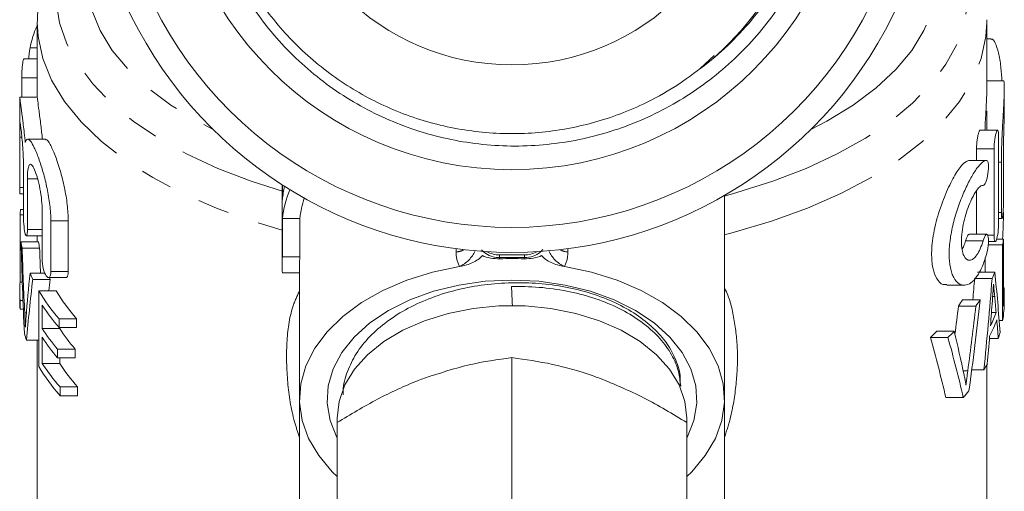
# Model space of a CAD drawing. Units: millimetres. Extents: x -2 to 523, y 9 to 241.
# Drawn here: x 312 to 351, y 150 to 169 of the extents above; entities that cross this region are included whole.
import ezdxf

# ---------------------------------------------------------------- set-up
doc = ezdxf.new("R2010")
doc.units = ezdxf.units.MM
doc.linetypes.add('PHANTOM', pattern=[12.7, 6.35, -1.27, 1.27, -1.27, 1.27, -1.27])

msp = doc.modelspace()

# ---------------------------------------------------------------- linework, layer by layer
at = {"color": 7, "linetype": 'Continuous', "lineweight": 15}
for p, q in [((312.666, 169.131), (312.666, 166.129)), ((350.666, 169.131), (350.665, 169.22)), ((350.666, 166.443), (350.666, 169.131)), ((350.828, 168.461), (350.666, 168.461)), ((312.666, 167.66), (312.135, 167.66)), ((339.759, 167.794), (339.198, 167.278)), ((312.049, 166.909), (312.049, 166.129)), ((351.33, 166.791), (350.666, 166.791)), ((351.366, 165.592), (351.366, 166.439)), ((311.966, 166.129), (311.966, 164.596)), ((311.967, 166.105), (311.966, 166.127)), ((312.668, 166.129), (311.968, 166.129)), ((350.666, 164.817), (350.666, 165.586)), ((351.097, 164.817), (350.398, 164.817)), ((311.966, 164.596), (311.966, 162.358)), ((311.966, 164.539), (311.966, 162.522)), ((312.996, 164.452), (312.293, 164.452)), ((351.138, 164.567), (351.138, 161.11)), ((350.255, 164.068), (350.255, 163.603)), ((350.955, 160.611), (350.955, 164.068)), ((351.334, 164.035), (351.334, 162.025)), ((350.655, 163.603), (349.954, 163.603)), ((351.25, 161.526), (351.25, 163.536)), ((312.12, 161.346), (312.12, 163.364)), ((312.275, 162.863), (312.275, 160.845)), ((322.466, 162.63), (322.466, 159.428)), ((322.481, 162.047), (322.481, 162.62)), ((350.255, 162.385), (350.255, 160.651)), ((311.967, 162.271), (312.12, 162.271)), ((340.166, 154.066), (340.166, 162.203)), ((312.003, 161.647), (312.12, 161.647)), ((312.862, 159.67), (312.862, 161.687)), ((311.98, 158.742), (311.98, 161.423)), ((311.98, 161.423), (312.12, 161.423)), ((313.212, 161.186), (313.212, 159.169)), ((313.912, 159.169), (313.912, 161.186)), ((322.481, 161.281), (323.181, 161.281)), ((322.481, 159.749), (322.481, 161.281)), ((323.181, 161.281), (323.181, 159.749)), ((351.138, 161.276), (351.276, 161.276)), ((312.231, 160.595), (312.862, 160.595)), ((312.666, 160.595), (312.666, 160.344)), ((350.667, 160.651), (349.967, 160.651)), ((351.333, 160.452), (351.059, 160.452)), ((351.333, 157.771), (351.333, 160.452)), ((312.02, 160.344), (312.72, 160.344)), ((312.064, 160.099), (312.764, 160.099)), ((351.301, 160.228), (350.725, 160.228)), ((350.733, 160.362), (351.007, 160.362)), ((351.301, 160.228), (351.301, 157.197)), ((322.481, 159.749), (323.181, 159.749)), ((350.601, 159.131), (350.601, 159.719)), ((323.166, 159.428), (323.166, 154.066)), ((312.379, 159.09), (312.976, 159.09)), ((312.49, 158.845), (313.19, 158.845)), ((313.118, 158.918), (313.817, 158.918)), ((322.481, 159.106), (323.166, 159.106)), ((350.879, 158.879), (350.179, 158.879)), ((350.988, 159.131), (350.288, 159.131)), ((311.98, 158.742), (312.07, 158.742)), ((312.73, 158.394), (312.73, 155.363)), ((312.73, 158.394), (313.43, 158.394)), ((349.065, 158.613), (349.764, 158.613)), ((351.363, 158.511), (351.333, 158.511)), ((311.966, 158.379), (311.966, 158.029)), ((311.981, 157.652), (311.981, 158.001)), ((311.981, 158.001), (312.098, 158.001)), ((350.401, 158.026), (349.701, 158.026)), ((350.984, 158.16), (350.901, 158.16)), ((351.366, 157.985), (351.366, 158.335)), ((311.981, 157.652), (312.113, 157.652)), ((312.867, 156.887), (312.867, 157.82)), ((350.231, 157.782), (349.531, 157.782)), ((312.168, 157.507), (312.234, 157.507)), ((313.542, 156.923), (313.542, 157.272)), ((313.542, 157.272), (314.242, 157.272)), ((314.242, 157.272), (314.242, 156.923)), ((351.042, 157.519), (350.854, 157.519)), ((312.867, 156.887), (313.567, 156.887)), ((313.542, 156.923), (314.242, 156.923)), ((313.567, 156.923), (313.567, 156.887)), ((351.301, 157.197), (351.162, 157.197)), ((312.867, 155.488), (312.867, 156.538)), ((349.112, 156.528), (348.412, 156.528)), ((349.365, 156.773), (348.665, 156.773)), ((351.126, 156.479), (350.773, 156.479)), ((312.241, 156.419), (312.73, 156.419)), ((312.666, 156.419), (312.666, 146.008)), ((313.484, 155.708), (313.484, 156.057)), ((313.484, 156.057), (314.184, 156.057)), ((314.184, 156.057), (314.184, 155.708)), ((313.484, 155.708), (314.184, 155.708)), ((313.567, 155.708), (313.567, 155.488)), ((331.666, 155.718), (331.666, 149.781)), ((312.867, 155.488), (313.567, 155.488)), ((350.666, 146.008), (350.666, 155.43)), ((349.904, 155.189), (349.724, 155.189)), ((350.55, 155.23), (350.066, 155.23)), ((313.581, 154.196), (313.581, 154.546)), ((313.581, 154.546), (314.281, 154.546)), ((314.281, 154.546), (314.281, 154.196)), ((338.417, 154.58), (338.413, 154.681)), ((313.581, 154.196), (314.281, 154.196)), ((323.166, 154.066), (323.166, 140.718)), ((340.166, 142.324), (340.166, 154.066)), ((349.727, 154.125), (349.027, 154.125)), ((324.666, 153.299), (324.666, 153.12)), ((338.666, 153.12), (338.666, 153.299)), ((324.666, 153.12), (324.666, 147.184)), ((338.666, 153.12), (338.666, 147.184))]:
    msp.add_line(p, q, dxfattribs=at)
at = {"color": 8, "linetype": 'PHANTOM', "lineweight": 0}
for p, q in [((312.38, 168.111), (312.666, 168.111)), ((312.049, 166.909), (312.666, 166.909)), ((311.966, 164.539), (312.054, 164.539)), ((350.955, 164.068), (350.255, 164.068)), ((351.25, 163.536), (351.138, 163.536)), ((312.275, 162.863), (312.682, 162.863)), ((311.966, 162.522), (312.12, 162.522)), ((313.212, 161.186), (313.912, 161.186)), ((351.25, 161.526), (351.138, 161.526)), ((312.275, 160.845), (312.862, 160.845)), ((350.518, 160.391), (349.818, 160.391)), ((350.955, 160.611), (350.706, 160.611)), ((329.429, 159.935), (329.429, 160.073)), ((333.903, 160.073), (333.903, 159.935)), ((313.212, 159.169), (313.912, 159.169))]:
    msp.add_line(p, q, dxfattribs=at)
at = {"color": 8, "linetype": 'PHANTOM', "lineweight": 0, "flags": 128}
for points in [[(340.166, 162.181), (340.667, 162.318), (342.1, 162.77), (343.444, 163.286), (344.685, 163.861), (345.815, 164.493), (346.823, 165.173), (347.7, 165.898), (348.439, 166.66), (349.034, 167.453), (349.479, 168.27), (349.77, 169.104), (349.906, 169.948), (349.884, 170.795), (349.706, 171.637), (349.372, 172.467), (348.886, 173.279), (348.251, 174.064), (348.158, 174.164)], [(315.041, 174.02), (314.447, 173.279), (313.96, 172.467), (313.626, 171.637), (313.448, 170.795), (313.427, 169.948), (313.562, 169.104), (313.854, 168.27), (314.299, 167.453), (314.894, 166.66), (315.633, 165.898), (316.51, 165.173), (317.518, 164.493), (318.647, 163.861), (319.889, 163.286), (321.232, 162.77), (322.523, 162.359)], [(343.619, 164.837), (344.264, 165.174), (345.317, 165.815), (346.24, 166.505), (347.024, 167.237), (347.662, 168.003), (348.147, 168.797), (348.475, 169.611), (348.643, 170.437), (348.649, 171.267), (348.493, 172.093), (348.176, 172.908), (347.702, 173.704), (347.666, 173.753)], [(315.253, 173.095), (315.157, 172.908), (314.84, 172.093), (314.684, 171.267), (314.69, 170.437), (314.857, 169.611), (315.185, 168.797), (315.67, 168.003), (316.308, 167.237), (317.092, 166.505), (318.015, 165.815), (319.069, 165.174), (319.713, 164.837)], [(312.666, 169.131), (312.7, 168.562), (312.889, 167.681), (313.241, 166.813), (313.753, 165.965), (314.42, 165.144), (315.238, 164.359), (316.198, 163.614), (317.293, 162.918), (318.513, 162.276), (319.847, 161.693), (321.284, 161.175), (322.466, 160.819)], [(340.166, 160.635), (340.522, 160.726), (342.049, 161.175), (343.486, 161.693), (344.82, 162.276), (346.04, 162.918), (347.134, 163.614), (348.095, 164.359), (348.912, 165.144), (349.58, 165.965), (350.092, 166.813), (350.444, 167.681), (350.632, 168.562), (350.666, 169.131)]]:
    msp.add_lwpolyline(points, dxfattribs=at)
at = {"color": 7, "linetype": 'Continuous', "lineweight": 15, "flags": 128}
for points in [[(329.569, 159.36), (328.483, 159.132), (327.455, 158.812), (326.503, 158.406), (325.644, 157.921), (324.894, 157.367), (324.266, 156.754), (323.772, 156.091), (323.421, 155.392), (323.218, 154.67), (323.169, 153.936), (323.273, 153.204), (323.528, 152.489), (323.931, 151.801), (324.473, 151.155), (324.666, 150.966)], [(338.666, 150.966), (338.86, 151.155), (339.402, 151.801), (339.804, 152.489), (340.06, 153.204), (340.164, 153.936), (340.114, 154.67), (339.912, 155.392), (339.56, 156.091), (339.066, 156.754), (338.439, 157.367), (337.689, 157.921), (336.83, 158.406), (335.877, 158.812), (334.849, 159.132), (333.763, 159.36)], [(331.666, 158.822), (330.589, 158.771), (329.534, 158.62), (328.525, 158.372), (327.583, 158.033), (326.728, 157.608), (325.978, 157.108), (325.35, 156.543), (324.856, 155.926), (324.507, 155.269), (324.311, 154.586), (324.271, 153.892), (324.389, 153.202), (324.663, 152.53), (324.666, 152.523)], [(338.666, 152.523), (338.67, 152.53), (338.943, 153.202), (339.061, 153.892), (339.022, 154.586), (338.826, 155.269), (338.477, 155.926), (337.983, 156.543), (337.354, 157.108), (336.604, 157.608), (335.749, 158.033), (334.807, 158.372), (333.798, 158.62), (332.744, 158.771), (331.666, 158.822)], [(338.666, 153.299), (338.588, 153.97), (338.355, 154.626), (337.973, 155.252), (337.45, 155.834), (336.798, 156.36), (336.031, 156.817), (335.166, 157.196), (334.224, 157.488), (333.224, 157.686), (332.189, 157.786), (331.143, 157.786), (330.109, 157.686), (329.109, 157.488), (328.166, 157.196), (327.302, 156.817), (326.535, 156.36), (325.883, 155.834), (325.359, 155.252), (324.977, 154.626), (324.744, 153.97), (324.666, 153.299), (324.666, 153.299)]]:
    msp.add_lwpolyline(points, dxfattribs=at)
at = {"color": 7, "linetype": 'Continuous', "lineweight": 15}
for radius in [13.693, 9.5]:
    msp.add_circle((331.666, 176.925), radius, dxfattribs=at)
for centre, radius, start, end in [((331.666, 176.925), 12.25, 308.9813, 48.5673), ((331.666, 176.925), 16, 194.3615, 345.6385), ((331.666, 176.925), 17, 204.2496, 335.7504), ((326.073, 161.716), 3.607, 166.3773, 174.7271), ((326.208, 160.925), 3.744, 156.2634, 174.5423), ((326.833, 160.94), 3.668, 161.6083, 174.6582), ((316.766, 161.057), 4.799, 172.9354, 175.6275), ((346.509, 161.026), 4.857, 350.5384, 353.212), ((316.882, 161.079), 4.917, 188.6066, 191.4988), ((317.583, 161.08), 4.918, 188.6066, 191.4979), ((325.983, 159.428), 3.517, 174.7569, 185.2431), ((326.686, 159.428), 3.52, 174.7581, 179.9973), ((317.744, 161.366), 5.828, 202.9902, 205.6264), ((318.457, 161.371), 5.842, 204.8305, 205.6228), ((345.668, 161.286), 5.74, 335.208, 337.9462), ((316.723, 158.379), 4.756, 175.6245, 184.5525), ((319.134, 162.175), 7.437, 210.5587, 221.2431), ((319.834, 162.175), 7.437, 210.5587, 221.2432), ((346.601, 158.335), 4.765, 353.1996, 2.1186), ((316.726, 158.029), 4.759, 180.0018, 184.5516), ((343.686, 162.017), 7.218, 324.0804, 326.4408), ((344.384, 162.018), 7.22, 324.0804, 326.4401), ((319.289, 161.947), 7.634, 212.7243, 221.1592), ((346.577, 157.986), 4.789, 350.5083, 359.9855), ((345.663, 159.187), 5.745, 332.9811, 340.1421), ((345.666, 159.537), 5.742, 333.7023, 339.4307), ((319.237, 160.977), 7.57, 212.7016, 220.5358), ((319.937, 160.978), 7.57, 212.7019, 220.5357), ((317.23, 158.136), 5.277, 195.9646, 198.994), ((319.237, 160.628), 7.57, 212.7018, 220.5356), ((341.647, 163.783), 9.92, 312.9987, 315.0299), ((342.349, 163.782), 9.918, 312.9983, 315.0299), ((346.161, 158.074), 5.215, 342.1851, 344.9239), ((319.169, 159.168), 7.479, 210.5787, 221.6607), ((319.325, 159.641), 7.677, 212.7404, 221.5731), ((320.025, 159.641), 7.678, 212.7407, 221.573), ((345.004, 158.593), 6.486, 328.7733, 331.2089), ((343.454, 159.706), 8.396, 318.3369, 320.7238)]:
    msp.add_arc(centre, radius, start, end, dxfattribs=at)
at = {"color": 8, "linetype": 'PHANTOM', "lineweight": 0}
for centre, radius, start, end in [((329.218, 161.198), 1.28, 279.5094, 294.5792), ((329.025, 160.523), 1.284, 295.0868, 335.43), ((334.308, 160.523), 1.284, 204.57, 244.9132), ((334.115, 161.198), 1.28, 245.4208, 260.4906), ((334.176, 159.649), 3.009, 176.6504, 178.7205), ((323.634, 159.128), 7.561, 4.1274, 4.4614), ((339.699, 159.128), 7.561, 175.5386, 175.8726), ((329.156, 159.649), 3.009, 1.2795, 3.3496)]:
    msp.add_arc(centre, radius, start, end, dxfattribs=at)
at = {"color": 7, "linetype": 'Continuous', "lineweight": 15}
for centre, major_axis, ratio, start_param, end_param in [((332.366, 163.503), (0, 36.363), 0.522508, 4.628375, 4.658131), ((330.966, 164.519), (0, 55.363), 0.343189, 1.646291, 1.712786), ((330.966, 166.031), (0, 58.644), 0.323991, 1.672113, 1.716664), ((331.666, 166.031), (0, 58.644), 0.323991, 1.672113, 1.689434), ((330.966, 150.892), (0, 39.521), 0.480758, 1.361861, 1.406964), ((330.966, 149.952), (0, 38.145), 0.498093, 1.335492, 1.400453), ((331.666, 149.952), (0, 38.145), 0.498093, 1.335492, 1.347638), ((331.666, 171.496), (0, 56.091), 0.338732, 4.469888, 4.485522), ((332.366, 171.496), (0, 56.091), 0.338732, 4.418181, 4.485522), ((332.366, 151.766), (0, 37.118), 0.511882, 4.846199, 4.912145), ((350.367, -220.017), (-22.397, 447.646), 0.000918, 5.717055, 5.720226), ((332.366, 176.01), (0, 57.145), 0.332485, 4.324404, 4.392242), ((332.366, 149.97), (0, 41.03), 0.463071, 4.897446, 4.91335), ((331.666, 177.704), (0, 58.521), 0.32467, 4.344386, 4.365019), ((332.366, 177.704), (0, 58.521), 0.32467, 4.317458, 4.365019), ((332.366, 171.375), (0, 60.067), 0.316311, 4.470613, 4.487718), ((332.366, 149.985), (0, 40.947), 0.464011, 4.871638, 4.890392), ((331.666, 139.349), (0, 36.363), 0.522508, 5.130825, 5.204425), ((332.366, 139.349), (0, 36.363), 0.522508, 5.130825, 5.204425), ((332.366, 139.064), (0, 39.644), 0.479269, 5.126628, 5.175464), ((332.366, 171.346), (0, 59.947), 0.316945, 4.444338, 4.463461)]:
    msp.add_ellipse(centre, major_axis=major_axis, ratio=ratio, start_param=start_param, end_param=end_param, dxfattribs=at)
for points, knots in [([(320.322, 183.448), (320.802, 184.249), (321.362, 184.99), (322.319, 186.01), (322.656, 186.333), (323.357, 186.936), (323.722, 187.218), (324.481, 187.741), (324.875, 187.982), (325.692, 188.425), (326.116, 188.626), (327.402, 189.152), (328.287, 189.408), (329.657, 189.65), (330.123, 189.706), (331.049, 189.767), (331.51, 189.772), (332.431, 189.733), (332.89, 189.689), (333.805, 189.55), (334.264, 189.455), (335.612, 189.097), (336.471, 188.765), (337.704, 188.129), (338.108, 187.892), (338.884, 187.377), (339.254, 187.1), (339.961, 186.509), (340.298, 186.194), (340.938, 185.528), (341.243, 185.175), (342.095, 184.065), (342.573, 183.276), (343.157, 182.02), (343.33, 181.589), (343.628, 180.703), (343.75, 180.256), (344.043, 178.903), (344.138, 177.985), (344.121, 176.116), (344.009, 175.199), (343.691, 173.852), (343.559, 173.407), (343.244, 172.528), (343.062, 172.1), (342.45, 170.857), (341.953, 170.079), (340.775, 168.629), (340.111, 167.977), (339.372, 167.403)], [0, 0, 0, 0, 0.0625, 0.0625, 0.09375, 0.09375, 0.125, 0.125, 0.15625, 0.15625, 0.1875, 0.1875, 0.25, 0.25, 0.28125, 0.28125, 0.3125, 0.3125, 0.34375, 0.34375, 0.375, 0.375, 0.4375, 0.4375, 0.46875, 0.46875, 0.5, 0.5, 0.53125, 0.53125, 0.5625, 0.5625, 0.625, 0.625, 0.65625, 0.65625, 0.6875, 0.6875, 0.75, 0.75, 0.8125, 0.8125, 0.84375, 0.84375, 0.875, 0.875, 0.9375, 0.9375, 1, 1, 1, 1]), ([(339.773, 186.11), (339.127, 186.691), (338.43, 187.197), (337.306, 187.844), (336.917, 188.041), (336.129, 188.39), (335.327, 188.695), (334.499, 188.916), (333.656, 189.093), (333.226, 189.16), (331.936, 189.293), (331.079, 189.29), (329.798, 189.153), (329.371, 189.085), (328.523, 188.903), (328.107, 188.79), (326.884, 188.391), (326.101, 188.042), (324.974, 187.392), (324.611, 187.156), (323.916, 186.651), (323.583, 186.382), (322.945, 185.81), (322.641, 185.507), (322.061, 184.866), (321.786, 184.528), (321.023, 183.486), (320.591, 182.746), (320.058, 181.57), (319.899, 181.164), (319.626, 180.345), (319.512, 179.931), (319.326, 179.094), (319.255, 178.672), (319.156, 177.819), (319.128, 177.386), (319.112, 176.086), (319.19, 175.231), (319.52, 173.545), (319.775, 172.708), (320.442, 171.125), (320.854, 170.372), (321.592, 169.301), (321.856, 168.957), (322.413, 168.304), (322.707, 167.992), (323.326, 167.4), (323.651, 167.119), (324.332, 166.589), (324.69, 166.34), (325.785, 165.655), (326.554, 165.277), (327.763, 164.827), (328.178, 164.697), (329.015, 164.479), (329.436, 164.393), (330.706, 164.197), (331.563, 164.152), (333.296, 164.238), (334.146, 164.369), (335.39, 164.69), (335.8, 164.817), (336.611, 165.116), (337.011, 165.287), (338.172, 165.853), (338.9, 166.304), (339.923, 167.089), (340.254, 167.372), (340.883, 167.965), (341.181, 168.275), (342.023, 169.246), (342.518, 169.946), (343.372, 171.457), (343.717, 172.245), (344.114, 173.466), (344.226, 173.881), (344.409, 174.724), (344.48, 175.154), (344.627, 176.438), (344.639, 177.294), (344.53, 178.579), (344.472, 179.009), (344.313, 179.86), (344.213, 180.278), (343.853, 181.512), (343.533, 182.307), (342.93, 183.458), (342.709, 183.832), (342.237, 184.55), (341.983, 184.897), (341.443, 185.563), (341.157, 185.884), (340.549, 186.498), (340.228, 186.792), (339.227, 187.621), (338.504, 188.107), (337.739, 188.517)], [0, 0, 0, 0, 0.03125, 0.03125, 0.046875, 0.046875, 0.0625, 0.078125, 0.078125, 0.09375, 0.09375, 0.125, 0.125, 0.140625, 0.140625, 0.15625, 0.15625, 0.1875, 0.1875, 0.203125, 0.203125, 0.21875, 0.21875, 0.234375, 0.234375, 0.25, 0.25, 0.28125, 0.28125, 0.296875, 0.296875, 0.3125, 0.3125, 0.328125, 0.328125, 0.34375, 0.34375, 0.375, 0.375, 0.40625, 0.40625, 0.4375, 0.4375, 0.453125, 0.453125, 0.46875, 0.46875, 0.484375, 0.484375, 0.5, 0.5, 0.53125, 0.53125, 0.546875, 0.546875, 0.5625, 0.5625, 0.59375, 0.59375, 0.625, 0.625, 0.640625, 0.640625, 0.65625, 0.65625, 0.6875, 0.6875, 0.703125, 0.703125, 0.71875, 0.71875, 0.75, 0.75, 0.78125, 0.78125, 0.796875, 0.796875, 0.8125, 0.8125, 0.84375, 0.84375, 0.859375, 0.859375, 0.875, 0.875, 0.90625, 0.90625, 0.921875, 0.921875, 0.9375, 0.9375, 0.953125, 0.953125, 0.96875, 0.96875, 1, 1, 1, 1]), ([(339.372, 167.403), (338.986, 167.111), (338.21, 166.527), (336.69, 165.704), (334.819, 165.016), (332.588, 164.641), (330.324, 164.679), (328.102, 165.133), (326.006, 165.984), (324.1, 167.203), (322.445, 168.755), (321.107, 170.581), (320.125, 172.618), (319.53, 174.804), (319.348, 177.064), (319.581, 179.314), (320.221, 181.485), (321.251, 183.506), (322.632, 185.3), (324.315, 186.811), (326.25, 187.991), (328.368, 188.795), (330.593, 189.197), (332.859, 189.189), (335.082, 188.756), (337.16, 187.969), (338.362, 187.157), (338.943, 186.765)], [0, 0, 0, 0, 0.026599, 0.05334, 0.094782, 0.135657, 0.177052, 0.218627, 0.259678, 0.300795, 0.342382, 0.383732, 0.424619, 0.466096, 0.507629, 0.548572, 0.58982, 0.631416, 0.672654, 0.713604, 0.755141, 0.796612, 0.837497, 0.878855, 0.92044, 0.961545, 1, 1, 1, 1]), ([(315.04, 174.179), (314.817, 173.954), (314.333, 173.464), (313.741, 172.653), (313.244, 171.768), (312.901, 170.862), (312.697, 169.972), (312.68, 169.385), (312.671, 169.107)], [0, 0, 0, 0, 0.152982, 0.332671, 0.509048, 0.681143, 0.848881, 1, 1, 1, 1]), ([(312.666, 168.983), (312.598, 168.835), (312.488, 168.597), (312.41, 168.245), (312.38, 168.111)], [0, 0, 0, 0, 0.620504, 1, 1, 1, 1]), ([(351.275, 166.791), (351.261, 166.979), (351.23, 167.402), (351.139, 167.94), (351.01, 168.318), (350.895, 168.487), (350.837, 168.449), (350.828, 168.443)], [0, 0, 0, 0, 0.199955, 0.449142, 0.699792, 0.954854, 1, 1, 1, 1]), ([(312.38, 168.111), (312.371, 168.059), (312.352, 167.956), (312.336, 167.793), (312.334, 167.701), (312.332, 167.66)], [0, 0, 0, 0, 0.360527, 0.721269, 1, 1, 1, 1]), ([(312.135, 167.657), (312.129, 167.654), (312.117, 167.648), (312.096, 167.57), (312.078, 167.447), (312.063, 167.29), (312.053, 167.119), (312.05, 166.99), (312.049, 166.925), (312.049, 166.909)], [0, 0, 0, 0, 0.140653, 0.303259, 0.465979, 0.628022, 0.78911, 0.949392, 1, 1, 1, 1]), ([(351.25, 163.536), (351.252, 163.759), (351.258, 164.204), (351.296, 164.951), (351.337, 165.652), (351.366, 166.246), (351.368, 166.635), (351.351, 166.811), (351.334, 166.776), (351.33, 166.77)], [0, 0, 0, 0, 0.160448, 0.320872, 0.481916, 0.643341, 0.804045, 0.964056, 1, 1, 1, 1]), ([(350.663, 166.443), (350.664, 166.41), (350.668, 166.272), (350.646, 165.819), (350.614, 165.28), (350.596, 164.927), (350.591, 164.817)], [0, 0, 0, 0, 0.110401, 0.472779, 0.836021, 1, 1, 1, 1]), ([(311.968, 166.117), (311.971, 166.103), (311.977, 166.072), (312.02, 165.731), (312.09, 165.202), (312.152, 164.689), (312.184, 164.383), (312.191, 164.316)], [0, 0, 0, 0, 0.214346, 0.452833, 0.691702, 0.932616, 1, 1, 1, 1]), ([(312.876, 164.452), (312.855, 164.643), (312.808, 165.071), (312.735, 165.616), (312.685, 165.993), (312.667, 166.157), (312.668, 166.119), (312.668, 166.114)], [0, 0, 0, 0, 0.204535, 0.458987, 0.712826, 0.964338, 1, 1, 1, 1]), ([(351.366, 165.592), (351.366, 165.582), (351.367, 165.516), (351.362, 165.284), (351.351, 164.928), (351.34, 164.527), (351.335, 164.225), (351.334, 164.072), (351.334, 164.035)], [0, 0, 0, 0, 0.03772, 0.260232, 0.482854, 0.705833, 0.928851, 1, 1, 1, 1]), ([(312.12, 163.364), (312.118, 163.484), (312.115, 163.725), (312.09, 164.128), (312.058, 164.508), (312.024, 164.83), (311.997, 165.043), (311.982, 165.139), (311.979, 165.119), (311.978, 165.116)], [0, 0, 0, 0, 0.159955, 0.319883, 0.480534, 0.642196, 0.804039, 0.965341, 1, 1, 1, 1]), ([(311.971, 165.086), (311.968, 165.046), (311.967, 164.977), (311.966, 164.79), (311.966, 164.673), (311.966, 164.539)], [0, 0, 0, 0, 0.5, 0.5, 1, 1, 1, 1]), ([(350.398, 164.813), (350.39, 164.811), (350.374, 164.805), (350.344, 164.728), (350.312, 164.606), (350.284, 164.448), (350.263, 164.276), (350.256, 164.147), (350.255, 164.083), (350.255, 164.068)], [0, 0, 0, 0, 0.138199, 0.30084, 0.465223, 0.629859, 0.792704, 0.952368, 1, 1, 1, 1]), ([(350.955, 164.068), (350.955, 164.183), (350.967, 164.323), (351.004, 164.574), (351.03, 164.685), (351.077, 164.814), (351.099, 164.834), (351.13, 164.767), (351.138, 164.682), (351.138, 164.567)], [0, 0, 0, 0, 0.25, 0.25, 0.5, 0.5, 0.75, 0.75, 1, 1, 1, 1]), ([(312.191, 164.316), (312.213, 164.396), (312.241, 164.44), (312.311, 164.46), (312.351, 164.435), (312.444, 164.32), (312.496, 164.23), (312.58, 164.053), (312.609, 163.987), (312.668, 163.842), (312.698, 163.765), (312.788, 163.515), (312.849, 163.325), (312.963, 162.923), (313.017, 162.705), (313.085, 162.375), (313.106, 162.264), (313.143, 162.041), (313.159, 161.928), (313.198, 161.598), (313.212, 161.385), (313.212, 161.186)], [0, 0, 0, 0, 0.125, 0.125, 0.25, 0.25, 0.375, 0.375, 0.4375, 0.4375, 0.5, 0.5, 0.625, 0.625, 0.75, 0.75, 0.8125, 0.8125, 0.875, 0.875, 1, 1, 1, 1]), ([(313.912, 161.186), (313.903, 161.4), (313.886, 161.827), (313.76, 162.542), (313.584, 163.229), (313.378, 163.842), (313.182, 164.269), (313.051, 164.471), (313.005, 164.435), (312.996, 164.427)], [0, 0, 0, 0, 0.150602, 0.30102, 0.456432, 0.620806, 0.789924, 0.957294, 1, 1, 1, 1]), ([(349.97, 163.602), (349.894, 163.58), (349.742, 163.534), (349.432, 163.106), (349.092, 162.46), (348.762, 161.623), (348.523, 160.72), (348.436, 159.907), (348.492, 159.275), (348.66, 158.845), (348.866, 158.619), (349.014, 158.64), (349.065, 158.648)], [0, 0, 0, 0, 0.108972, 0.217773, 0.331215, 0.448659, 0.562807, 0.665565, 0.758208, 0.849714, 0.948163, 1, 1, 1, 1]), ([(350.67, 159.913), (350.617, 159.715), (350.557, 159.537), (350.424, 159.22), (350.351, 159.082), (350.198, 158.859), (350.116, 158.771), (349.951, 158.652), (349.868, 158.619), (349.702, 158.608), (349.623, 158.631), (349.474, 158.732), (349.405, 158.811), (349.318, 158.97), (349.292, 159.029), (349.245, 159.163), (349.225, 159.237), (349.176, 159.474), (349.159, 159.655), (349.158, 160.056), (349.175, 160.268), (349.24, 160.713), (349.286, 160.937), (349.403, 161.385), (349.472, 161.604), (349.621, 162.022), (349.702, 162.222), (349.866, 162.588), (349.95, 162.758), (350.115, 163.055), (350.195, 163.184), (350.351, 163.396), (350.422, 163.476), (350.555, 163.582), (350.617, 163.608), (350.67, 163.602)], [0, 0, 0, 0, 0.0625, 0.0625, 0.125, 0.125, 0.1875, 0.1875, 0.25, 0.25, 0.3125, 0.3125, 0.375, 0.375, 0.40625, 0.40625, 0.4375, 0.4375, 0.5, 0.5, 0.5625, 0.5625, 0.625, 0.625, 0.6875, 0.6875, 0.75, 0.75, 0.8125, 0.8125, 0.875, 0.875, 0.9375, 0.9375, 1, 1, 1, 1]), ([(350.67, 163.602), (350.701, 163.599), (350.724, 163.542), (350.74, 163.349), (350.733, 163.214), (350.695, 162.951), (350.664, 162.824), (350.592, 162.65), (350.552, 162.601), (350.518, 162.605)], [0, 0, 0, 0, 0.25, 0.25, 0.5, 0.5, 0.75, 0.75, 1, 1, 1, 1]), ([(312.862, 161.687), (312.862, 161.824), (312.852, 161.974), (312.814, 162.282), (312.787, 162.439), (312.722, 162.733), (312.685, 162.872), (312.608, 163.111), (312.568, 163.213), (312.493, 163.366), (312.457, 163.417), (312.393, 163.461), (312.366, 163.452), (312.321, 163.375), (312.304, 163.307), (312.281, 163.118), (312.275, 162.999), (312.275, 162.863)], [0, 0, 0, 0, 0.125, 0.125, 0.25, 0.25, 0.375, 0.375, 0.5, 0.5, 0.625, 0.625, 0.75, 0.75, 0.875, 0.875, 1, 1, 1, 1]), ([(311.966, 162.522), (311.966, 162.475), (311.966, 162.383), (311.966, 162.301), (311.966, 162.264), (311.967, 162.273), (311.967, 162.274)], [0, 0, 0, 0, 0.322235, 0.64447, 0.966698, 1, 1, 1, 1]), ([(350.518, 162.605), (350.482, 162.608), (350.444, 162.593), (350.36, 162.531), (350.315, 162.483), (350.224, 162.359), (350.176, 162.281), (350.081, 162.103), (350.033, 162.004), (349.941, 161.781), (349.897, 161.662), (349.816, 161.411), (349.779, 161.278), (349.718, 161.012), (349.693, 160.875), (349.659, 160.61), (349.65, 160.483), (349.65, 160.242), (349.658, 160.134), (349.692, 159.942), (349.716, 159.861), (349.809, 159.666), (349.895, 159.605), (350.032, 159.615), (350.08, 159.635), (350.175, 159.708), (350.223, 159.76), (350.315, 159.895), (350.36, 159.976), (350.443, 160.165), (350.482, 160.273), (350.518, 160.391)], [0, 0, 0, 0, 0.0625, 0.0625, 0.125, 0.125, 0.1875, 0.1875, 0.25, 0.25, 0.3125, 0.3125, 0.375, 0.375, 0.4375, 0.4375, 0.5, 0.5, 0.5625, 0.5625, 0.625, 0.625, 0.75, 0.75, 0.8125, 0.8125, 0.875, 0.875, 0.9375, 0.9375, 1, 1, 1, 1]), ([(351.334, 162.025), (351.334, 161.911), (351.331, 161.772), (351.319, 161.52), (351.31, 161.408), (351.288, 161.278), (351.275, 161.259), (351.256, 161.327), (351.25, 161.412), (351.25, 161.526)], [0, 0, 0, 0, 0.25, 0.25, 0.5, 0.5, 0.75, 0.75, 1, 1, 1, 1]), ([(312.275, 160.845), (312.275, 160.73), (312.265, 160.645), (312.233, 160.578), (312.211, 160.597), (312.171, 160.726), (312.152, 160.836), (312.127, 161.092), (312.12, 161.231), (312.12, 161.346)], [0, 0, 0, 0, 0.25, 0.25, 0.5, 0.5, 0.75, 0.75, 1, 1, 1, 1]), ([(351.138, 161.11), (351.138, 160.995), (351.13, 160.855), (351.1, 160.603), (351.077, 160.493), (351.03, 160.364), (351.005, 160.345), (350.967, 160.412), (350.955, 160.496), (350.955, 160.611)], [0, 0, 0, 0, 0.25, 0.25, 0.5, 0.5, 0.75, 0.75, 1, 1, 1, 1]), ([(349.818, 160.391), (349.795, 160.318), (349.753, 160.182), (349.701, 160.085), (349.677, 160.041)], [0, 0, 0, 0, 0.537424, 1, 1, 1, 1]), ([(349.967, 160.647), (349.964, 160.648), (349.949, 160.656), (349.913, 160.616), (349.864, 160.53), (349.833, 160.436), (349.818, 160.391)], [0, 0, 0, 0, 0.058941, 0.372317, 0.696035, 1, 1, 1, 1]), ([(350.518, 160.391), (350.552, 160.505), (350.592, 160.59), (350.664, 160.666), (350.695, 160.655), (350.733, 160.534), (350.74, 160.423), (350.724, 160.168), (350.701, 160.028), (350.67, 159.913)], [0, 0, 0, 0, 0.25, 0.25, 0.5, 0.5, 0.75, 0.75, 1, 1, 1, 1]), ([(330.442, 160.034), (330.498, 159.98), (330.627, 159.856), (330.885, 159.737), (331.079, 159.723), (331.168, 159.716)], [0, 0, 0, 0, 0.295388, 0.677505, 1, 1, 1, 1]), ([(332.165, 159.716), (332.168, 159.716), (332.286, 159.714), (332.507, 159.759), (332.758, 159.893), (332.864, 160.005), (332.903, 160.046)], [0, 0, 0, 0, 0.0132308, 0.4167301, 0.7900374, 1, 1, 1, 1]), ([(313.212, 159.169), (313.212, 159.051), (313.189, 158.966), (313.12, 158.902), (313.074, 158.921), (312.985, 159.048), (312.942, 159.155), (312.88, 159.409), (312.862, 159.551), (312.862, 159.67)], [0, 0, 0, 0, 0.25, 0.25, 0.5, 0.5, 0.75, 0.75, 1, 1, 1, 1]), ([(329.569, 159.36), (329.76, 159.392), (329.937, 159.447), (330.177, 159.557), (330.251, 159.597), (330.383, 159.69), (330.441, 159.742), (330.481, 159.8)], [0, 0, 0, 0, 0.5, 0.5, 0.75, 0.75, 1, 1, 1, 1]), ([(330.481, 159.8), (330.582, 159.753), (330.692, 159.721), (330.928, 159.677), (331.05, 159.668), (331.175, 159.672)], [0, 0, 0, 0, 0.5, 0.5, 1, 1, 1, 1]), ([(330.665, 159.955), (330.744, 159.914), (330.825, 159.882), (330.995, 159.837), (331.083, 159.825), (331.172, 159.825)], [0, 0, 0, 0, 0.5, 0.5, 1, 1, 1, 1]), ([(332.157, 159.672), (332.282, 159.668), (332.403, 159.677), (332.639, 159.72), (332.751, 159.753), (332.852, 159.8)], [0, 0, 0, 0, 0.5, 0.5, 1, 1, 1, 1]), ([(332.852, 159.8), (332.891, 159.742), (332.949, 159.69), (333.081, 159.597), (333.156, 159.556), (333.394, 159.448), (333.573, 159.392), (333.763, 159.36)], [0, 0, 0, 0, 0.25, 0.25, 0.5, 0.5, 1, 1, 1, 1]), ([(313.817, 158.925), (313.831, 158.926), (313.863, 158.927), (313.897, 159.002), (313.911, 159.095), (313.912, 159.156), (313.912, 159.169)], [0, 0, 0, 0, 0.25962, 0.598696, 0.916155, 1, 1, 1, 1]), ([(324.917, 154.234), (324.914, 154.289), (324.899, 154.602), (325.061, 155.162), (325.409, 155.892), (325.947, 156.565), (326.649, 157.178), (327.487, 157.704), (328.451, 158.138), (329.483, 158.451), (330.566, 158.648), (331.653, 158.73), (332.749, 158.701), (333.822, 158.56), (334.862, 158.299), (335.818, 157.926), (336.655, 157.456), (337.352, 156.908), (337.892, 156.293), (338.245, 155.62), (338.41, 155.093), (338.396, 154.796), (338.393, 154.737)], [0, 0, 0, 0, 0.011794, 0.067317, 0.12127, 0.176788, 0.230736, 0.286253, 0.340147, 0.395602, 0.447214, 0.500194, 0.551807, 0.604788, 0.65865, 0.714074, 0.767934, 0.821738, 0.877102, 0.930919, 0.986296, 1, 1, 1, 1]), ([(338.403, 154.579), (338.388, 154.775), (338.355, 155.203), (338.074, 155.849), (337.617, 156.489), (336.98, 157.074), (336.199, 157.581), (335.282, 158.001), (334.271, 158.312), (333.176, 158.507), (332.29, 158.567), (331.776, 158.56), (331.646, 158.558)], [0, 0, 0, 0, 0.090424, 0.197818, 0.30832, 0.415837, 0.526475, 0.633952, 0.744541, 0.852106, 0.962787, 1, 1, 1, 1]), ([(350.889, 157.993), (350.897, 158.103), (350.905, 158.213), (350.913, 158.324), (350.916, 158.379), (350.92, 158.434), (350.924, 158.49), (350.928, 158.545), (350.932, 158.6), (350.936, 158.655)], [0, 0, 0, 0, 0.0003393709, 0.0003393709, 0.0003393709, 0.0005090572, 0.0005090572, 0.0005090572, 0.0006787437, 0.0006787437, 0.0006787437, 0.0006787437]), ([(350.936, 158.655), (350.944, 158.572), (350.952, 158.49), (350.96, 158.408), (350.964, 158.366), (350.968, 158.325), (350.972, 158.284), (350.976, 158.242), (350.98, 158.201), (350.984, 158.16)], [0, 0, 0, 0, 0.0003713895, 0.0003713895, 0.0003713895, 0.0005570847, 0.0005570847, 0.0005570847, 0.0007427791, 0.0007427791, 0.0007427791, 0.0007427791]), ([(312.194, 156.933), (312.19, 157.027), (312.186, 157.123), (312.181, 157.218), (312.179, 157.266), (312.177, 157.314), (312.175, 157.362), (312.173, 157.41), (312.17, 157.459), (312.168, 157.507)], [0, 0, 0, 0, 0.0002951463, 0.0002951463, 0.0002951463, 0.0004428755, 0.0004428755, 0.0004428755, 0.0005906493, 0.0005906493, 0.0005906493, 0.0005906493]), ([(312.221, 157.338), (312.216, 157.273), (312.211, 157.207), (312.206, 157.14), (312.204, 157.106), (312.202, 157.072), (312.2, 157.037), (312.198, 157.002), (312.196, 156.967), (312.194, 156.933)], [0, 0, 0, 0, 0.0002949054, 0.0002949054, 0.0002949054, 0.0004424953, 0.0004424953, 0.0004424953, 0.0005901233, 0.0005901233, 0.0005901233, 0.0005901233]), ([(331.666, 155.718), (331.098, 155.641), (329.951, 155.485), (328.765, 155.095), (328.166, 154.898)], [0, 0, 0, 0, 0.495458, 1, 1, 1, 1]), ([(335.166, 154.898), (335.083, 154.928), (334.455, 155.157), (333.271, 155.492), (332.204, 155.642), (331.666, 155.718)], [0, 0, 0, 0, 0.07008, 0.53078, 1, 1, 1, 1]), ([(328.166, 154.898), (328.083, 154.867), (327.455, 154.629), (326.271, 154.085), (325.204, 153.444), (324.666, 153.12)], [0, 0, 0, 0, 0.07008, 0.530779, 1, 1, 1, 1]), ([(338.666, 153.12), (338.098, 153.465), (336.951, 154.161), (335.765, 154.651), (335.166, 154.898)], [0, 0, 0, 0, 0.495458, 1, 1, 1, 1]), ([(349.833, 154.615), (349.828, 154.65), (349.822, 154.685), (349.817, 154.72), (349.808, 154.771), (349.799, 154.822), (349.789, 154.872), (349.78, 154.922), (349.77, 154.971), (349.759, 155.02)], [0, 0, 0, 0, 0.0001485392, 0.0001485392, 0.0001485392, 0.0003715611, 0.0003715611, 0.0003715611, 0.0005947919, 0.0005947919, 0.0005947919, 0.0005947919]), ([(349.904, 155.189), (349.891, 155.093), (349.878, 154.997), (349.866, 154.901), (349.86, 154.853), (349.855, 154.806), (349.849, 154.758), (349.844, 154.71), (349.838, 154.663), (349.833, 154.615)], [0, 0, 0, 0, 0.0002967078, 0.0002967078, 0.0002967078, 0.0004452092, 0.0004452092, 0.0004452092, 0.0005937521, 0.0005937521, 0.0005937521, 0.0005937521])]:
    msp.add_open_spline(points, degree=3, knots=knots, dxfattribs=at)
at = {"color": 8, "linetype": 'PHANTOM', "lineweight": 0}
for points in [[(329.569, 159.36), (329.476, 159.537), (329.429, 159.73), (329.429, 159.935)], [(333.903, 159.935), (333.903, 159.73), (333.856, 159.537), (333.763, 159.36)]]:
    msp.add_open_spline(points, degree=3, dxfattribs=at)
at = {"color": 7, "linetype": 'Continuous', "lineweight": 15}
for points in [[(331.172, 159.716), (331.171, 159.716), (331.169, 159.716), (331.168, 159.716)], [(331.172, 159.825), (331.502, 159.823), (331.831, 159.823), (332.16, 159.825)], [(332.161, 159.716), (331.831, 159.719), (331.501, 159.719), (331.172, 159.716)], [(331.175, 159.672), (331.503, 159.683), (331.83, 159.683), (332.157, 159.672)], [(332.16, 159.825), (332.338, 159.826), (332.51, 159.874), (332.667, 159.955)], [(332.165, 159.716), (332.163, 159.716), (332.162, 159.716), (332.161, 159.716)]]:
    msp.add_open_spline(points, degree=3, dxfattribs=at)
at = {"color": 8, "linetype": 'PHANTOM', "lineweight": 0}
for points, knots in [([(323.166, 152.527), (323.096, 152.734), (322.849, 153.466), (322.658, 154.75), (322.621, 156.3), (322.781, 157.549), (323.07, 158.191), (323.166, 158.405)], [0, 0, 0, 0, 0.100999, 0.35619, 0.617409, 0.872417, 1, 1, 1, 1]), ([(340.166, 158.499), (340.182, 158.47), (340.381, 158.098), (340.569, 157.261), (340.725, 156.006), (340.654, 154.655), (340.477, 153.478), (340.247, 152.764), (340.166, 152.514)], [0, 0, 0, 0, 0.017663, 0.226926, 0.441402, 0.659141, 0.880949, 1, 1, 1, 1])]:
    msp.add_open_spline(points, degree=3, knots=knots, dxfattribs=at)

doc.saveas('drawing.dxf')
